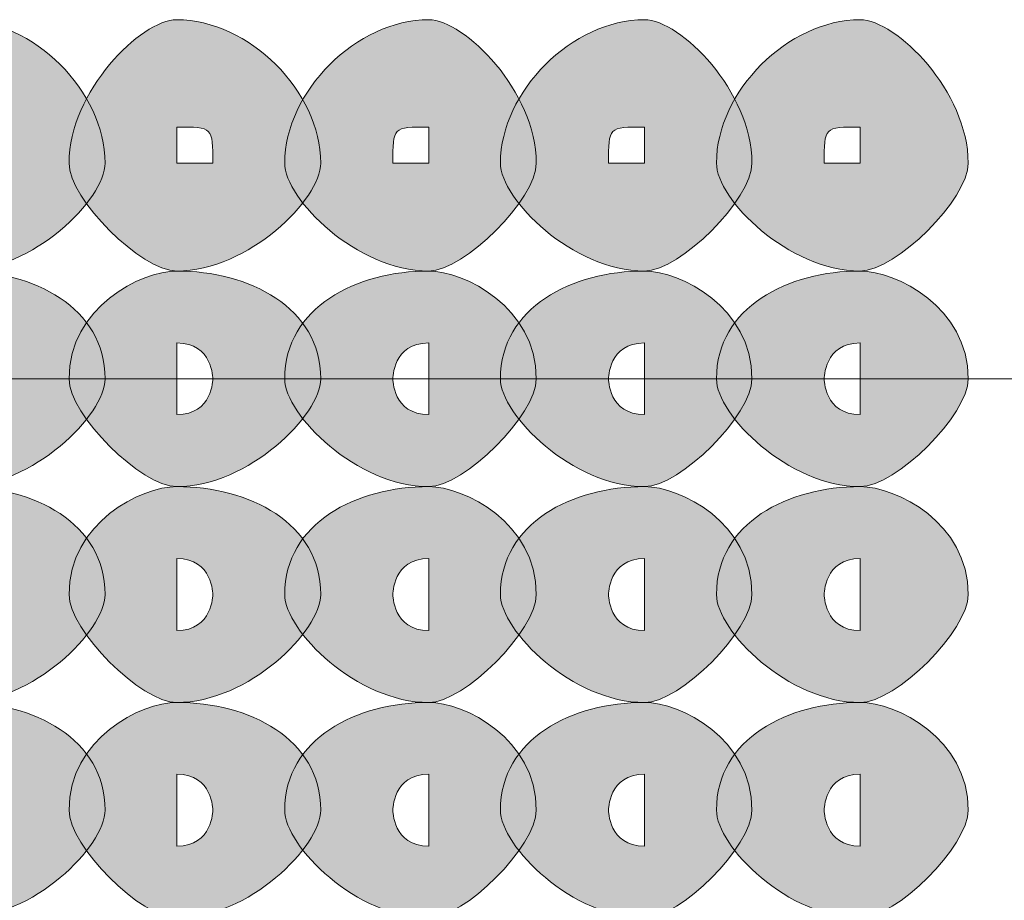
# Model space of a CAD drawing. Units: inches. Extents: x 0 to 210, y 0 to 297.
# Drawn here: x 118 to 119, y 97 to 98 of the extents above; entities that cross this region are included whole.
import ezdxf

# ---------------------------------------------------------------- set-up
doc = ezdxf.new("R2010")
doc.units = ezdxf.units.IN
doc.header["$MEASUREMENT"] = 0
doc.layers.add('Capa 1', color=7, linetype='Continuous')

# ---------------------------------------------------------------- blocks, each defined once
blk = doc.blocks.new('block 8')
at = {"layer": 'Capa 1'}
h = blk.add_hatch(color=250, dxfattribs=at)
h.dxf.hatch_style = 2
edge = h.paths.add_edge_path()
edge.add_spline(control_points=[(117.4327, 98.3265), (117.4327, 98.3265), (117.4327, 98.3265), (117.4327, 98.3265), (117.4327, 98.3265), (117.4751, 98.3265), (117.4751, 98.3265), (117.4751, 98.3689), (117.4751, 98.3689), (117.4327, 98.3689), (117.4327, 98.3689), (117.4327, 98.3265), (117.4327, 98.3265)], knot_values=[0, 0, 0, 0, 1, 1, 1, 2, 2, 2, 3, 3, 3, 4, 4, 4, 4], degree=3, periodic=1)
edge = h.paths.add_edge_path()
edge.add_spline(control_points=[(117.6022, 98.3265), (117.6022, 98.2842), (117.5175, 98.1994), (117.4327, 98.1994), (117.3903, 98.1994), (117.3056, 98.2842), (117.3056, 98.3265), (117.3056, 98.4109), (117.3903, 98.4953), (117.4327, 98.4953), (117.5175, 98.4953), (117.6022, 98.4109), (117.6022, 98.3265)], knot_values=[0, 0, 0, 0, 0.352778, 0.352778, 0.352778, 0.705556, 0.705556, 0.705556, 1.058334, 1.058334, 1.058334, 1.411112, 1.411112, 1.411112, 1.411112], degree=3, periodic=0)
edge.add_line((117.6022, 98.3265), (117.6022, 98.3265))
h = blk.add_hatch(color=250, dxfattribs=at)
h.dxf.hatch_style = 2
edge = h.paths.add_edge_path()
edge.add_spline(control_points=[(117.6866, 98.3265), (117.6866, 98.3265), (117.6866, 98.3265), (117.6866, 98.3265), (117.6866, 98.3265), (117.729, 98.3265), (117.729, 98.3265), (117.729, 98.3689), (117.729, 98.3689), (117.6866, 98.3689), (117.6866, 98.3689), (117.6866, 98.3265), (117.6866, 98.3265)], knot_values=[0, 0, 0, 0, 1, 1, 1, 2, 2, 2, 3, 3, 3, 4, 4, 4, 4], degree=3, periodic=1)
edge = h.paths.add_edge_path()
edge.add_spline(control_points=[(117.8561, 98.3265), (117.8561, 98.2842), (117.7714, 98.1994), (117.6866, 98.1994), (117.6446, 98.1994), (117.5598, 98.2842), (117.5598, 98.3265), (117.5598, 98.4109), (117.6446, 98.4953), (117.6866, 98.4953), (117.7714, 98.4953), (117.8561, 98.4109), (117.8561, 98.3265)], knot_values=[0, 0, 0, 0, 0.352778, 0.352778, 0.352778, 0.705556, 0.705556, 0.705556, 1.058334, 1.058334, 1.058334, 1.411112, 1.411112, 1.411112, 1.411112], degree=3, periodic=0)
edge.add_line((117.8561, 98.3265), (117.8561, 98.3265))
h = blk.add_hatch(color=250, dxfattribs=at)
h.dxf.hatch_style = 2
edge = h.paths.add_edge_path()
edge.add_spline(control_points=[(118.1097, 98.3265), (118.1097, 98.2842), (118.0253, 98.1994), (117.9832, 98.1994), (117.8985, 98.1994), (117.8137, 98.2842), (117.8137, 98.3265), (117.8137, 98.4109), (117.8985, 98.4953), (117.9832, 98.4953), (118.0253, 98.4953), (118.1097, 98.4109), (118.1097, 98.3265)], knot_values=[0, 0, 0, 0, 0.352778, 0.352778, 0.352778, 0.705556, 0.705556, 0.705556, 1.058334, 1.058334, 1.058334, 1.411112, 1.411112, 1.411112, 1.411112], degree=3, periodic=0)
edge.add_line((118.1097, 98.3265), (118.1097, 98.3265))
edge = h.paths.add_edge_path()
edge.add_spline(control_points=[(117.9409, 98.3265), (117.9409, 98.3265), (117.9832, 98.3265), (117.9832, 98.3265), (117.9832, 98.3265), (117.9832, 98.3689), (117.9832, 98.3689), (117.9409, 98.3689), (117.9409, 98.3689), (117.9409, 98.3265)], knot_values=[0, 0, 0, 0, 0.352778, 0.352778, 0.352778, 0.705556, 0.705556, 0.705556, 1.058334, 1.058334, 1.058334, 1.058334], degree=3, periodic=0)
edge.add_line((117.9409, 98.3265), (117.9409, 98.3265))
h = blk.add_hatch(color=250, dxfattribs=at)
h.dxf.hatch_style = 2
edge = h.paths.add_edge_path()
edge.add_spline(control_points=[(118.3636, 98.3265), (118.3636, 98.2842), (118.2795, 98.1994), (118.2371, 98.1994), (118.1524, 98.1994), (118.0676, 98.2842), (118.0676, 98.3265), (118.0676, 98.4109), (118.1524, 98.4953), (118.2371, 98.4953), (118.2795, 98.4953), (118.3636, 98.4109), (118.3636, 98.3265)], knot_values=[0, 0, 0, 0, 0.352778, 0.352778, 0.352778, 0.705556, 0.705556, 0.705556, 1.058334, 1.058334, 1.058334, 1.411112, 1.411112, 1.411112, 1.411112], degree=3, periodic=0)
edge.add_line((118.3636, 98.3265), (118.3636, 98.3265))
edge = h.paths.add_edge_path()
edge.add_spline(control_points=[(118.1948, 98.3265), (118.1948, 98.3265), (118.2371, 98.3265), (118.2371, 98.3265), (118.2371, 98.3265), (118.2371, 98.3689), (118.2371, 98.3689), (118.1948, 98.3689), (118.1948, 98.3689), (118.1948, 98.3265)], knot_values=[0, 0, 0, 0, 0.352778, 0.352778, 0.352778, 0.705556, 0.705556, 0.705556, 1.058334, 1.058334, 1.058334, 1.058334], degree=3, periodic=0)
edge.add_line((118.1948, 98.3265), (118.1948, 98.3265))
h = blk.add_hatch(color=250, dxfattribs=at)
h.dxf.hatch_style = 2
edge = h.paths.add_edge_path()
edge.add_spline(control_points=[(118.6182, 98.3265), (118.6182, 98.2842), (118.5334, 98.1994), (118.491, 98.1994), (118.4063, 98.1994), (118.3219, 98.2842), (118.3219, 98.3265), (118.3219, 98.4109), (118.4063, 98.4953), (118.491, 98.4953), (118.5334, 98.4953), (118.6182, 98.4109), (118.6182, 98.3265)], knot_values=[0, 0, 0, 0, 0.352778, 0.352778, 0.352778, 0.705556, 0.705556, 0.705556, 1.058334, 1.058334, 1.058334, 1.411112, 1.411112, 1.411112, 1.411112], degree=3, periodic=0)
edge.add_line((118.6182, 98.3265), (118.6182, 98.3265))
edge = h.paths.add_edge_path()
edge.add_spline(control_points=[(118.4487, 98.3265), (118.4487, 98.3265), (118.491, 98.3265), (118.491, 98.3265), (118.491, 98.3265), (118.491, 98.3689), (118.491, 98.3689), (118.4487, 98.3689), (118.4487, 98.3689), (118.4487, 98.3265)], knot_values=[0, 0, 0, 0, 0.352778, 0.352778, 0.352778, 0.705556, 0.705556, 0.705556, 1.058334, 1.058334, 1.058334, 1.058334], degree=3, periodic=0)
edge.add_line((118.4487, 98.3265), (118.4487, 98.3265))
h = blk.add_hatch(color=250, dxfattribs=at)
h.dxf.hatch_style = 2
edge = h.paths.add_edge_path()
edge.add_spline(control_points=[(117.4327, 98.0723), (117.4327, 98.0723), (117.4327, 98.0303), (117.4327, 98.0303), (117.4751, 98.0303), (117.4751, 98.0723), (117.4751, 98.0723), (117.4751, 98.0723), (117.4751, 98.1147), (117.4327, 98.1147), (117.4327, 98.1147), (117.4327, 98.0723), (117.4327, 98.0723)], knot_values=[0, 0, 0, 0, 1, 1, 1, 2, 2, 2, 3, 3, 3, 4, 4, 4, 4], degree=3, periodic=1)
edge = h.paths.add_edge_path()
edge.add_spline(control_points=[(117.6022, 98.0723), (117.6022, 98.0303), (117.5175, 97.9455), (117.4327, 97.9455), (117.3903, 97.9455), (117.3056, 98.0303), (117.3056, 98.0723), (117.3056, 98.157), (117.3903, 98.1994), (117.4327, 98.1994), (117.5175, 98.1994), (117.6022, 98.157), (117.6022, 98.0723)], knot_values=[0, 0, 0, 0, 0.352778, 0.352778, 0.352778, 0.705556, 0.705556, 0.705556, 1.058334, 1.058334, 1.058334, 1.411112, 1.411112, 1.411112, 1.411112], degree=3, periodic=0)
edge.add_line((117.6022, 98.0723), (117.6022, 98.0723))
h = blk.add_hatch(color=250, dxfattribs=at)
h.dxf.hatch_style = 2
edge = h.paths.add_edge_path()
edge.add_spline(control_points=[(117.6866, 98.0723), (117.6866, 98.0723), (117.6866, 98.0303), (117.6866, 98.0303), (117.729, 98.0303), (117.729, 98.0723), (117.729, 98.0723), (117.729, 98.0723), (117.729, 98.1147), (117.6866, 98.1147), (117.6866, 98.1147), (117.6866, 98.0723), (117.6866, 98.0723)], knot_values=[0, 0, 0, 0, 1, 1, 1, 2, 2, 2, 3, 3, 3, 4, 4, 4, 4], degree=3, periodic=1)
edge = h.paths.add_edge_path()
edge.add_spline(control_points=[(117.8561, 98.0723), (117.8561, 98.0303), (117.7714, 97.9455), (117.6866, 97.9455), (117.6446, 97.9455), (117.5598, 98.0303), (117.5598, 98.0723), (117.5598, 98.157), (117.6446, 98.1994), (117.6866, 98.1994), (117.7714, 98.1994), (117.8561, 98.157), (117.8561, 98.0723)], knot_values=[0, 0, 0, 0, 0.352778, 0.352778, 0.352778, 0.705556, 0.705556, 0.705556, 1.058334, 1.058334, 1.058334, 1.411112, 1.411112, 1.411112, 1.411112], degree=3, periodic=0)
edge.add_line((117.8561, 98.0723), (117.8561, 98.0723))
h = blk.add_hatch(color=250, dxfattribs=at)
h.dxf.hatch_style = 2
edge = h.paths.add_edge_path()
edge.add_spline(control_points=[(118.1097, 98.0723), (118.1097, 98.0303), (118.0253, 97.9455), (117.9832, 97.9455), (117.8985, 97.9455), (117.8137, 98.0303), (117.8137, 98.0723), (117.8137, 98.157), (117.8985, 98.1994), (117.9832, 98.1994), (118.0253, 98.1994), (118.1097, 98.157), (118.1097, 98.0723)], knot_values=[0, 0, 0, 0, 0.352778, 0.352778, 0.352778, 0.705556, 0.705556, 0.705556, 1.058334, 1.058334, 1.058334, 1.411112, 1.411112, 1.411112, 1.411112], degree=3, periodic=0)
edge.add_line((118.1097, 98.0723), (118.1097, 98.0723))
edge = h.paths.add_edge_path()
edge.add_spline(control_points=[(117.9409, 98.0723), (117.9409, 98.0723), (117.9409, 98.0303), (117.9832, 98.0303), (117.9832, 98.0303), (117.9832, 98.0723), (117.9832, 98.0723), (117.9832, 98.0723), (117.9832, 98.1147), (117.9832, 98.1147), (117.9409, 98.1147), (117.9409, 98.0723), (117.9409, 98.0723)], knot_values=[0, 0, 0, 0, 0.352778, 0.352778, 0.352778, 0.705556, 0.705556, 0.705556, 1.058334, 1.058334, 1.058334, 1.411112, 1.411112, 1.411112, 1.411112], degree=3, periodic=0)
edge.add_line((117.9409, 98.0723), (117.9409, 98.0723))
h = blk.add_hatch(color=250, dxfattribs=at)
h.dxf.hatch_style = 2
edge = h.paths.add_edge_path()
edge.add_spline(control_points=[(118.3636, 98.0723), (118.3636, 98.0303), (118.2795, 97.9455), (118.2371, 97.9455), (118.1524, 97.9455), (118.0676, 98.0303), (118.0676, 98.0723), (118.0676, 98.157), (118.1524, 98.1994), (118.2371, 98.1994), (118.2795, 98.1994), (118.3636, 98.157), (118.3636, 98.0723)], knot_values=[0, 0, 0, 0, 0.352778, 0.352778, 0.352778, 0.705556, 0.705556, 0.705556, 1.058334, 1.058334, 1.058334, 1.411112, 1.411112, 1.411112, 1.411112], degree=3, periodic=0)
edge.add_line((118.3636, 98.0723), (118.3636, 98.0723))
edge = h.paths.add_edge_path()
edge.add_spline(control_points=[(118.1948, 98.0723), (118.1948, 98.0723), (118.1948, 98.0303), (118.2371, 98.0303), (118.2371, 98.0303), (118.2371, 98.0723), (118.2371, 98.0723), (118.2371, 98.0723), (118.2371, 98.1147), (118.2371, 98.1147), (118.1948, 98.1147), (118.1948, 98.0723), (118.1948, 98.0723)], knot_values=[0, 0, 0, 0, 0.352778, 0.352778, 0.352778, 0.705556, 0.705556, 0.705556, 1.058334, 1.058334, 1.058334, 1.411112, 1.411112, 1.411112, 1.411112], degree=3, periodic=0)
edge.add_line((118.1948, 98.0723), (118.1948, 98.0723))
h = blk.add_hatch(color=250, dxfattribs=at)
h.dxf.hatch_style = 2
edge = h.paths.add_edge_path()
edge.add_spline(control_points=[(118.6182, 98.0723), (118.6182, 98.0303), (118.5334, 97.9455), (118.491, 97.9455), (118.4063, 97.9455), (118.3219, 98.0303), (118.3219, 98.0723), (118.3219, 98.157), (118.4063, 98.1994), (118.491, 98.1994), (118.5334, 98.1994), (118.6182, 98.157), (118.6182, 98.0723)], knot_values=[0, 0, 0, 0, 0.352778, 0.352778, 0.352778, 0.705556, 0.705556, 0.705556, 1.058334, 1.058334, 1.058334, 1.411112, 1.411112, 1.411112, 1.411112], degree=3, periodic=0)
edge.add_line((118.6182, 98.0723), (118.6182, 98.0723))
edge = h.paths.add_edge_path()
edge.add_spline(control_points=[(118.4487, 98.0723), (118.4487, 98.0723), (118.4487, 98.0303), (118.491, 98.0303), (118.491, 98.0303), (118.491, 98.0723), (118.491, 98.0723), (118.491, 98.0723), (118.491, 98.1147), (118.491, 98.1147), (118.4487, 98.1147), (118.4487, 98.0723), (118.4487, 98.0723)], knot_values=[0, 0, 0, 0, 0.352778, 0.352778, 0.352778, 0.705556, 0.705556, 0.705556, 1.058334, 1.058334, 1.058334, 1.411112, 1.411112, 1.411112, 1.411112], degree=3, periodic=0)
edge.add_line((118.4487, 98.0723), (118.4487, 98.0723))
h = blk.add_hatch(color=250, dxfattribs=at)
h.dxf.hatch_style = 2
edge = h.paths.add_edge_path()
edge.add_spline(control_points=[(117.4327, 97.8184), (117.4327, 97.8184), (117.4327, 97.776), (117.4327, 97.776), (117.4751, 97.776), (117.4751, 97.8184), (117.4751, 97.8184), (117.4751, 97.8184), (117.4751, 97.8608), (117.4327, 97.8608), (117.4327, 97.8608), (117.4327, 97.8184), (117.4327, 97.8184)], knot_values=[0, 0, 0, 0, 1, 1, 1, 2, 2, 2, 3, 3, 3, 4, 4, 4, 4], degree=3, periodic=1)
edge = h.paths.add_edge_path()
edge.add_spline(control_points=[(117.6022, 97.8184), (117.6022, 97.776), (117.5175, 97.6913), (117.4327, 97.6913), (117.3903, 97.6913), (117.3056, 97.776), (117.3056, 97.8184), (117.3056, 97.9031), (117.3903, 97.9455), (117.4327, 97.9455), (117.5175, 97.9455), (117.6022, 97.9031), (117.6022, 97.8184)], knot_values=[0, 0, 0, 0, 0.352778, 0.352778, 0.352778, 0.705556, 0.705556, 0.705556, 1.058334, 1.058334, 1.058334, 1.411112, 1.411112, 1.411112, 1.411112], degree=3, periodic=0)
edge.add_line((117.6022, 97.8184), (117.6022, 97.8184))
h = blk.add_hatch(color=250, dxfattribs=at)
h.dxf.hatch_style = 2
edge = h.paths.add_edge_path()
edge.add_spline(control_points=[(117.6866, 97.8184), (117.6866, 97.8184), (117.6866, 97.776), (117.6866, 97.776), (117.729, 97.776), (117.729, 97.8184), (117.729, 97.8184), (117.729, 97.8184), (117.729, 97.8608), (117.6866, 97.8608), (117.6866, 97.8608), (117.6866, 97.8184), (117.6866, 97.8184)], knot_values=[0, 0, 0, 0, 1, 1, 1, 2, 2, 2, 3, 3, 3, 4, 4, 4, 4], degree=3, periodic=1)
edge = h.paths.add_edge_path()
edge.add_spline(control_points=[(117.8561, 97.8184), (117.8561, 97.776), (117.7714, 97.6913), (117.6866, 97.6913), (117.6446, 97.6913), (117.5598, 97.776), (117.5598, 97.8184), (117.5598, 97.9031), (117.6446, 97.9455), (117.6866, 97.9455), (117.7714, 97.9455), (117.8561, 97.9031), (117.8561, 97.8184)], knot_values=[0, 0, 0, 0, 0.352778, 0.352778, 0.352778, 0.705556, 0.705556, 0.705556, 1.058334, 1.058334, 1.058334, 1.411112, 1.411112, 1.411112, 1.411112], degree=3, periodic=0)
edge.add_line((117.8561, 97.8184), (117.8561, 97.8184))
h = blk.add_hatch(color=250, dxfattribs=at)
h.dxf.hatch_style = 2
edge = h.paths.add_edge_path()
edge.add_spline(control_points=[(118.1097, 97.8184), (118.1097, 97.776), (118.0253, 97.6913), (117.9832, 97.6913), (117.8985, 97.6913), (117.8137, 97.776), (117.8137, 97.8184), (117.8137, 97.9031), (117.8985, 97.9455), (117.9832, 97.9455), (118.0253, 97.9455), (118.1097, 97.9031), (118.1097, 97.8184)], knot_values=[0, 0, 0, 0, 0.352778, 0.352778, 0.352778, 0.705556, 0.705556, 0.705556, 1.058334, 1.058334, 1.058334, 1.411112, 1.411112, 1.411112, 1.411112], degree=3, periodic=0)
edge.add_line((118.1097, 97.8184), (118.1097, 97.8184))
edge = h.paths.add_edge_path()
edge.add_spline(control_points=[(117.9409, 97.8184), (117.9409, 97.8184), (117.9409, 97.776), (117.9832, 97.776), (117.9832, 97.776), (117.9832, 97.8184), (117.9832, 97.8184), (117.9832, 97.8184), (117.9832, 97.8608), (117.9832, 97.8608), (117.9409, 97.8608), (117.9409, 97.8184), (117.9409, 97.8184)], knot_values=[0, 0, 0, 0, 0.352778, 0.352778, 0.352778, 0.705556, 0.705556, 0.705556, 1.058334, 1.058334, 1.058334, 1.411112, 1.411112, 1.411112, 1.411112], degree=3, periodic=0)
edge.add_line((117.9409, 97.8184), (117.9409, 97.8184))
h = blk.add_hatch(color=250, dxfattribs=at)
h.dxf.hatch_style = 2
edge = h.paths.add_edge_path()
edge.add_spline(control_points=[(118.3636, 97.8184), (118.3636, 97.776), (118.2795, 97.6913), (118.2371, 97.6913), (118.1524, 97.6913), (118.0676, 97.776), (118.0676, 97.8184), (118.0676, 97.9031), (118.1524, 97.9455), (118.2371, 97.9455), (118.2795, 97.9455), (118.3636, 97.9031), (118.3636, 97.8184)], knot_values=[0, 0, 0, 0, 0.352778, 0.352778, 0.352778, 0.705556, 0.705556, 0.705556, 1.058334, 1.058334, 1.058334, 1.411112, 1.411112, 1.411112, 1.411112], degree=3, periodic=0)
edge.add_line((118.3636, 97.8184), (118.3636, 97.8184))
edge = h.paths.add_edge_path()
edge.add_spline(control_points=[(118.1948, 97.8184), (118.1948, 97.8184), (118.1948, 97.776), (118.2371, 97.776), (118.2371, 97.776), (118.2371, 97.8184), (118.2371, 97.8184), (118.2371, 97.8184), (118.2371, 97.8608), (118.2371, 97.8608), (118.1948, 97.8608), (118.1948, 97.8184), (118.1948, 97.8184)], knot_values=[0, 0, 0, 0, 0.352778, 0.352778, 0.352778, 0.705556, 0.705556, 0.705556, 1.058334, 1.058334, 1.058334, 1.411112, 1.411112, 1.411112, 1.411112], degree=3, periodic=0)
edge.add_line((118.1948, 97.8184), (118.1948, 97.8184))
h = blk.add_hatch(color=250, dxfattribs=at)
h.dxf.hatch_style = 2
edge = h.paths.add_edge_path()
edge.add_spline(control_points=[(118.6182, 97.8184), (118.6182, 97.776), (118.5334, 97.6913), (118.491, 97.6913), (118.4063, 97.6913), (118.3219, 97.776), (118.3219, 97.8184), (118.3219, 97.9031), (118.4063, 97.9455), (118.491, 97.9455), (118.5334, 97.9455), (118.6182, 97.9031), (118.6182, 97.8184)], knot_values=[0, 0, 0, 0, 0.352778, 0.352778, 0.352778, 0.705556, 0.705556, 0.705556, 1.058334, 1.058334, 1.058334, 1.411112, 1.411112, 1.411112, 1.411112], degree=3, periodic=0)
edge.add_line((118.6182, 97.8184), (118.6182, 97.8184))
edge = h.paths.add_edge_path()
edge.add_spline(control_points=[(118.4487, 97.8184), (118.4487, 97.8184), (118.4487, 97.776), (118.491, 97.776), (118.491, 97.776), (118.491, 97.8184), (118.491, 97.8184), (118.491, 97.8184), (118.491, 97.8608), (118.491, 97.8608), (118.4487, 97.8608), (118.4487, 97.8184), (118.4487, 97.8184)], knot_values=[0, 0, 0, 0, 0.352778, 0.352778, 0.352778, 0.705556, 0.705556, 0.705556, 1.058334, 1.058334, 1.058334, 1.411112, 1.411112, 1.411112, 1.411112], degree=3, periodic=0)
edge.add_line((118.4487, 97.8184), (118.4487, 97.8184))
h = blk.add_hatch(color=250, dxfattribs=at)
h.dxf.hatch_style = 2
edge = h.paths.add_edge_path()
edge.add_spline(control_points=[(117.4327, 97.5645), (117.4327, 97.5645), (117.4327, 97.5221), (117.4327, 97.5221), (117.4751, 97.5221), (117.4751, 97.5645), (117.4751, 97.5645), (117.4751, 97.5645), (117.4751, 97.6069), (117.4327, 97.6069), (117.4327, 97.6069), (117.4327, 97.5645), (117.4327, 97.5645)], knot_values=[0, 0, 0, 0, 1, 1, 1, 2, 2, 2, 3, 3, 3, 4, 4, 4, 4], degree=3, periodic=1)
edge = h.paths.add_edge_path()
edge.add_spline(control_points=[(117.6022, 97.5645), (117.6022, 97.5221), (117.5175, 97.4374), (117.4327, 97.4374), (117.3903, 97.4374), (117.3056, 97.5221), (117.3056, 97.5645), (117.3056, 97.6492), (117.3903, 97.6913), (117.4327, 97.6913), (117.5175, 97.6913), (117.6022, 97.6492), (117.6022, 97.5645)], knot_values=[0, 0, 0, 0, 0.352778, 0.352778, 0.352778, 0.705556, 0.705556, 0.705556, 1.058334, 1.058334, 1.058334, 1.411112, 1.411112, 1.411112, 1.411112], degree=3, periodic=0)
edge.add_line((117.6022, 97.5645), (117.6022, 97.5645))
h = blk.add_hatch(color=250, dxfattribs=at)
h.dxf.hatch_style = 2
edge = h.paths.add_edge_path()
edge.add_spline(control_points=[(117.6866, 97.5645), (117.6866, 97.5645), (117.6866, 97.5221), (117.6866, 97.5221), (117.729, 97.5221), (117.729, 97.5645), (117.729, 97.5645), (117.729, 97.5645), (117.729, 97.6069), (117.6866, 97.6069), (117.6866, 97.6069), (117.6866, 97.5645), (117.6866, 97.5645)], knot_values=[0, 0, 0, 0, 1, 1, 1, 2, 2, 2, 3, 3, 3, 4, 4, 4, 4], degree=3, periodic=1)
edge = h.paths.add_edge_path()
edge.add_spline(control_points=[(117.8561, 97.5645), (117.8561, 97.5221), (117.7714, 97.4374), (117.6866, 97.4374), (117.6446, 97.4374), (117.5598, 97.5221), (117.5598, 97.5645), (117.5598, 97.6492), (117.6446, 97.6913), (117.6866, 97.6913), (117.7714, 97.6913), (117.8561, 97.6492), (117.8561, 97.5645)], knot_values=[0, 0, 0, 0, 0.352778, 0.352778, 0.352778, 0.705556, 0.705556, 0.705556, 1.058334, 1.058334, 1.058334, 1.411112, 1.411112, 1.411112, 1.411112], degree=3, periodic=0)
edge.add_line((117.8561, 97.5645), (117.8561, 97.5645))
h = blk.add_hatch(color=250, dxfattribs=at)
h.dxf.hatch_style = 2
edge = h.paths.add_edge_path()
edge.add_spline(control_points=[(118.1097, 97.5645), (118.1097, 97.5221), (118.0253, 97.4374), (117.9832, 97.4374), (117.8985, 97.4374), (117.8137, 97.5221), (117.8137, 97.5645), (117.8137, 97.6492), (117.8985, 97.6913), (117.9832, 97.6913), (118.0253, 97.6913), (118.1097, 97.6492), (118.1097, 97.5645)], knot_values=[0, 0, 0, 0, 0.352778, 0.352778, 0.352778, 0.705556, 0.705556, 0.705556, 1.058334, 1.058334, 1.058334, 1.411112, 1.411112, 1.411112, 1.411112], degree=3, periodic=0)
edge.add_line((118.1097, 97.5645), (118.1097, 97.5645))
edge = h.paths.add_edge_path()
edge.add_spline(control_points=[(117.9409, 97.5645), (117.9409, 97.5645), (117.9409, 97.5221), (117.9832, 97.5221), (117.9832, 97.5221), (117.9832, 97.5645), (117.9832, 97.5645), (117.9832, 97.5645), (117.9832, 97.6069), (117.9832, 97.6069), (117.9409, 97.6069), (117.9409, 97.5645), (117.9409, 97.5645)], knot_values=[0, 0, 0, 0, 0.352778, 0.352778, 0.352778, 0.705556, 0.705556, 0.705556, 1.058334, 1.058334, 1.058334, 1.411112, 1.411112, 1.411112, 1.411112], degree=3, periodic=0)
edge.add_line((117.9409, 97.5645), (117.9409, 97.5645))
h = blk.add_hatch(color=250, dxfattribs=at)
h.dxf.hatch_style = 2
edge = h.paths.add_edge_path()
edge.add_spline(control_points=[(118.3636, 97.5645), (118.3636, 97.5221), (118.2795, 97.4374), (118.2371, 97.4374), (118.1524, 97.4374), (118.0676, 97.5221), (118.0676, 97.5645), (118.0676, 97.6492), (118.1524, 97.6913), (118.2371, 97.6913), (118.2795, 97.6913), (118.3636, 97.6492), (118.3636, 97.5645)], knot_values=[0, 0, 0, 0, 0.352778, 0.352778, 0.352778, 0.705556, 0.705556, 0.705556, 1.058334, 1.058334, 1.058334, 1.411112, 1.411112, 1.411112, 1.411112], degree=3, periodic=0)
edge.add_line((118.3636, 97.5645), (118.3636, 97.5645))
edge = h.paths.add_edge_path()
edge.add_spline(control_points=[(118.1948, 97.5645), (118.1948, 97.5645), (118.1948, 97.5221), (118.2371, 97.5221), (118.2371, 97.5221), (118.2371, 97.5645), (118.2371, 97.5645), (118.2371, 97.5645), (118.2371, 97.6069), (118.2371, 97.6069), (118.1948, 97.6069), (118.1948, 97.5645), (118.1948, 97.5645)], knot_values=[0, 0, 0, 0, 0.352778, 0.352778, 0.352778, 0.705556, 0.705556, 0.705556, 1.058334, 1.058334, 1.058334, 1.411112, 1.411112, 1.411112, 1.411112], degree=3, periodic=0)
edge.add_line((118.1948, 97.5645), (118.1948, 97.5645))
h = blk.add_hatch(color=250, dxfattribs=at)
h.dxf.hatch_style = 2
edge = h.paths.add_edge_path()
edge.add_spline(control_points=[(118.6182, 97.5645), (118.6182, 97.5221), (118.5334, 97.4374), (118.491, 97.4374), (118.4063, 97.4374), (118.3219, 97.5221), (118.3219, 97.5645), (118.3219, 97.6492), (118.4063, 97.6913), (118.491, 97.6913), (118.5334, 97.6913), (118.6182, 97.6492), (118.6182, 97.5645)], knot_values=[0, 0, 0, 0, 0.352778, 0.352778, 0.352778, 0.705556, 0.705556, 0.705556, 1.058334, 1.058334, 1.058334, 1.411112, 1.411112, 1.411112, 1.411112], degree=3, periodic=0)
edge.add_line((118.6182, 97.5645), (118.6182, 97.5645))
edge = h.paths.add_edge_path()
edge.add_spline(control_points=[(118.4487, 97.5645), (118.4487, 97.5645), (118.4487, 97.5221), (118.491, 97.5221), (118.491, 97.5221), (118.491, 97.5645), (118.491, 97.5645), (118.491, 97.5645), (118.491, 97.6069), (118.491, 97.6069), (118.4487, 97.6069), (118.4487, 97.5645), (118.4487, 97.5645)], knot_values=[0, 0, 0, 0, 0.352778, 0.352778, 0.352778, 0.705556, 0.705556, 0.705556, 1.058334, 1.058334, 1.058334, 1.411112, 1.411112, 1.411112, 1.411112], degree=3, periodic=0)
edge.add_line((118.4487, 97.5645), (118.4487, 97.5645))
at = {"layer": 'Capa 1', "color": 250, "lineweight": 18}
for points in [[(121.3274, 98.0723), (109.1352, 98.0723)], [(109.1355, 98.0723), (121.3274, 98.0723)]]:
    blk.add_lwpolyline(points, dxfattribs=at)
at = {"layer": 'Capa 1', "lineweight": 0}
for points, knots in [([(117.6022, 98.3265), (117.6022, 98.2842), (117.5175, 98.1994), (117.4327, 98.1994), (117.3903, 98.1994), (117.3056, 98.2842), (117.3056, 98.3265), (117.3056, 98.4109), (117.3903, 98.4953), (117.4327, 98.4953), (117.5175, 98.4953), (117.6022, 98.4109), (117.6022, 98.3265)], [0, 0, 0, 0, 1, 1, 1, 2, 2, 2, 3, 3, 3, 4, 4, 4, 4]), ([(117.8561, 98.3265), (117.8561, 98.2842), (117.7714, 98.1994), (117.6866, 98.1994), (117.6446, 98.1994), (117.5598, 98.2842), (117.5598, 98.3265), (117.5598, 98.4109), (117.6446, 98.4953), (117.6866, 98.4953), (117.7714, 98.4953), (117.8561, 98.4109), (117.8561, 98.3265)], [0, 0, 0, 0, 1, 1, 1, 2, 2, 2, 3, 3, 3, 4, 4, 4, 4]), ([(118.1097, 98.3265), (118.1097, 98.2842), (118.0253, 98.1994), (117.9832, 98.1994), (117.8985, 98.1994), (117.8137, 98.2842), (117.8137, 98.3265), (117.8137, 98.4109), (117.8985, 98.4953), (117.9832, 98.4953), (118.0253, 98.4953), (118.1097, 98.4109), (118.1097, 98.3265)], [0, 0, 0, 0, 1, 1, 1, 2, 2, 2, 3, 3, 3, 4, 4, 4, 4]), ([(118.3636, 98.3265), (118.3636, 98.2842), (118.2795, 98.1994), (118.2371, 98.1994), (118.1524, 98.1994), (118.0676, 98.2842), (118.0676, 98.3265), (118.0676, 98.4109), (118.1524, 98.4953), (118.2371, 98.4953), (118.2795, 98.4953), (118.3636, 98.4109), (118.3636, 98.3265)], [0, 0, 0, 0, 1, 1, 1, 2, 2, 2, 3, 3, 3, 4, 4, 4, 4]), ([(118.6182, 98.3265), (118.6182, 98.2842), (118.5334, 98.1994), (118.491, 98.1994), (118.4063, 98.1994), (118.3219, 98.2842), (118.3219, 98.3265), (118.3219, 98.4109), (118.4063, 98.4953), (118.491, 98.4953), (118.5334, 98.4953), (118.6182, 98.4109), (118.6182, 98.3265)], [0, 0, 0, 0, 1, 1, 1, 2, 2, 2, 3, 3, 3, 4, 4, 4, 4]), ([(117.6866, 98.3265), (117.6866, 98.3265), (117.6866, 98.3265), (117.6866, 98.3265), (117.6866, 98.3265), (117.729, 98.3265), (117.729, 98.3265), (117.729, 98.3689), (117.729, 98.3689), (117.6866, 98.3689), (117.6866, 98.3689), (117.6866, 98.3265), (117.6866, 98.3265)], [0, 0, 0, 0, 1, 1, 1, 2, 2, 2, 3, 3, 3, 4, 4, 4, 4]), ([(117.9409, 98.3265), (117.9409, 98.3265), (117.9832, 98.3265), (117.9832, 98.3265), (117.9832, 98.3265), (117.9832, 98.3689), (117.9832, 98.3689), (117.9409, 98.3689), (117.9409, 98.3689), (117.9409, 98.3265)], [0, 0, 0, 0, 1, 1, 1, 2, 2, 2, 3, 3, 3, 3]), ([(118.1948, 98.3265), (118.1948, 98.3265), (118.2371, 98.3265), (118.2371, 98.3265), (118.2371, 98.3265), (118.2371, 98.3689), (118.2371, 98.3689), (118.1948, 98.3689), (118.1948, 98.3689), (118.1948, 98.3265)], [0, 0, 0, 0, 1, 1, 1, 2, 2, 2, 3, 3, 3, 3]), ([(118.4487, 98.3265), (118.4487, 98.3265), (118.491, 98.3265), (118.491, 98.3265), (118.491, 98.3265), (118.491, 98.3689), (118.491, 98.3689), (118.4487, 98.3689), (118.4487, 98.3689), (118.4487, 98.3265)], [0, 0, 0, 0, 1, 1, 1, 2, 2, 2, 3, 3, 3, 3]), ([(117.6022, 98.0723), (117.6022, 98.0303), (117.5175, 97.9455), (117.4327, 97.9455), (117.3903, 97.9455), (117.3056, 98.0303), (117.3056, 98.0723), (117.3056, 98.157), (117.3903, 98.1994), (117.4327, 98.1994), (117.5175, 98.1994), (117.6022, 98.157), (117.6022, 98.0723)], [0, 0, 0, 0, 1, 1, 1, 2, 2, 2, 3, 3, 3, 4, 4, 4, 4]), ([(117.8561, 98.0723), (117.8561, 98.0303), (117.7714, 97.9455), (117.6866, 97.9455), (117.6446, 97.9455), (117.5598, 98.0303), (117.5598, 98.0723), (117.5598, 98.157), (117.6446, 98.1994), (117.6866, 98.1994), (117.7714, 98.1994), (117.8561, 98.157), (117.8561, 98.0723)], [0, 0, 0, 0, 1, 1, 1, 2, 2, 2, 3, 3, 3, 4, 4, 4, 4]), ([(118.1097, 98.0723), (118.1097, 98.0303), (118.0253, 97.9455), (117.9832, 97.9455), (117.8985, 97.9455), (117.8137, 98.0303), (117.8137, 98.0723), (117.8137, 98.157), (117.8985, 98.1994), (117.9832, 98.1994), (118.0253, 98.1994), (118.1097, 98.157), (118.1097, 98.0723)], [0, 0, 0, 0, 1, 1, 1, 2, 2, 2, 3, 3, 3, 4, 4, 4, 4]), ([(118.3636, 98.0723), (118.3636, 98.0303), (118.2795, 97.9455), (118.2371, 97.9455), (118.1524, 97.9455), (118.0676, 98.0303), (118.0676, 98.0723), (118.0676, 98.157), (118.1524, 98.1994), (118.2371, 98.1994), (118.2795, 98.1994), (118.3636, 98.157), (118.3636, 98.0723)], [0, 0, 0, 0, 1, 1, 1, 2, 2, 2, 3, 3, 3, 4, 4, 4, 4]), ([(118.6182, 98.0723), (118.6182, 98.0303), (118.5334, 97.9455), (118.491, 97.9455), (118.4063, 97.9455), (118.3219, 98.0303), (118.3219, 98.0723), (118.3219, 98.157), (118.4063, 98.1994), (118.491, 98.1994), (118.5334, 98.1994), (118.6182, 98.157), (118.6182, 98.0723)], [0, 0, 0, 0, 1, 1, 1, 2, 2, 2, 3, 3, 3, 4, 4, 4, 4]), ([(117.6866, 98.0723), (117.6866, 98.0723), (117.6866, 98.0303), (117.6866, 98.0303), (117.729, 98.0303), (117.729, 98.0723), (117.729, 98.0723), (117.729, 98.0723), (117.729, 98.1147), (117.6866, 98.1147), (117.6866, 98.1147), (117.6866, 98.0723), (117.6866, 98.0723)], [0, 0, 0, 0, 1, 1, 1, 2, 2, 2, 3, 3, 3, 4, 4, 4, 4]), ([(117.9409, 98.0723), (117.9409, 98.0723), (117.9409, 98.0303), (117.9832, 98.0303), (117.9832, 98.0303), (117.9832, 98.0723), (117.9832, 98.0723), (117.9832, 98.0723), (117.9832, 98.1147), (117.9832, 98.1147), (117.9409, 98.1147), (117.9409, 98.0723), (117.9409, 98.0723)], [0, 0, 0, 0, 1, 1, 1, 2, 2, 2, 3, 3, 3, 4, 4, 4, 4]), ([(118.1948, 98.0723), (118.1948, 98.0723), (118.1948, 98.0303), (118.2371, 98.0303), (118.2371, 98.0303), (118.2371, 98.0723), (118.2371, 98.0723), (118.2371, 98.0723), (118.2371, 98.1147), (118.2371, 98.1147), (118.1948, 98.1147), (118.1948, 98.0723), (118.1948, 98.0723)], [0, 0, 0, 0, 1, 1, 1, 2, 2, 2, 3, 3, 3, 4, 4, 4, 4]), ([(118.4487, 98.0723), (118.4487, 98.0723), (118.4487, 98.0303), (118.491, 98.0303), (118.491, 98.0303), (118.491, 98.0723), (118.491, 98.0723), (118.491, 98.0723), (118.491, 98.1147), (118.491, 98.1147), (118.4487, 98.1147), (118.4487, 98.0723), (118.4487, 98.0723)], [0, 0, 0, 0, 1, 1, 1, 2, 2, 2, 3, 3, 3, 4, 4, 4, 4]), ([(117.6022, 97.8184), (117.6022, 97.776), (117.5175, 97.6913), (117.4327, 97.6913), (117.3903, 97.6913), (117.3056, 97.776), (117.3056, 97.8184), (117.3056, 97.9031), (117.3903, 97.9455), (117.4327, 97.9455), (117.5175, 97.9455), (117.6022, 97.9031), (117.6022, 97.8184)], [0, 0, 0, 0, 1, 1, 1, 2, 2, 2, 3, 3, 3, 4, 4, 4, 4]), ([(117.8561, 97.8184), (117.8561, 97.776), (117.7714, 97.6913), (117.6866, 97.6913), (117.6446, 97.6913), (117.5598, 97.776), (117.5598, 97.8184), (117.5598, 97.9031), (117.6446, 97.9455), (117.6866, 97.9455), (117.7714, 97.9455), (117.8561, 97.9031), (117.8561, 97.8184)], [0, 0, 0, 0, 1, 1, 1, 2, 2, 2, 3, 3, 3, 4, 4, 4, 4]), ([(118.1097, 97.8184), (118.1097, 97.776), (118.0253, 97.6913), (117.9832, 97.6913), (117.8985, 97.6913), (117.8137, 97.776), (117.8137, 97.8184), (117.8137, 97.9031), (117.8985, 97.9455), (117.9832, 97.9455), (118.0253, 97.9455), (118.1097, 97.9031), (118.1097, 97.8184)], [0, 0, 0, 0, 1, 1, 1, 2, 2, 2, 3, 3, 3, 4, 4, 4, 4]), ([(118.3636, 97.8184), (118.3636, 97.776), (118.2795, 97.6913), (118.2371, 97.6913), (118.1524, 97.6913), (118.0676, 97.776), (118.0676, 97.8184), (118.0676, 97.9031), (118.1524, 97.9455), (118.2371, 97.9455), (118.2795, 97.9455), (118.3636, 97.9031), (118.3636, 97.8184)], [0, 0, 0, 0, 1, 1, 1, 2, 2, 2, 3, 3, 3, 4, 4, 4, 4]), ([(118.6182, 97.8184), (118.6182, 97.776), (118.5334, 97.6913), (118.491, 97.6913), (118.4063, 97.6913), (118.3219, 97.776), (118.3219, 97.8184), (118.3219, 97.9031), (118.4063, 97.9455), (118.491, 97.9455), (118.5334, 97.9455), (118.6182, 97.9031), (118.6182, 97.8184)], [0, 0, 0, 0, 1, 1, 1, 2, 2, 2, 3, 3, 3, 4, 4, 4, 4]), ([(117.6866, 97.8184), (117.6866, 97.8184), (117.6866, 97.776), (117.6866, 97.776), (117.729, 97.776), (117.729, 97.8184), (117.729, 97.8184), (117.729, 97.8184), (117.729, 97.8608), (117.6866, 97.8608), (117.6866, 97.8608), (117.6866, 97.8184), (117.6866, 97.8184)], [0, 0, 0, 0, 1, 1, 1, 2, 2, 2, 3, 3, 3, 4, 4, 4, 4]), ([(117.9409, 97.8184), (117.9409, 97.8184), (117.9409, 97.776), (117.9832, 97.776), (117.9832, 97.776), (117.9832, 97.8184), (117.9832, 97.8184), (117.9832, 97.8184), (117.9832, 97.8608), (117.9832, 97.8608), (117.9409, 97.8608), (117.9409, 97.8184), (117.9409, 97.8184)], [0, 0, 0, 0, 1, 1, 1, 2, 2, 2, 3, 3, 3, 4, 4, 4, 4]), ([(118.1948, 97.8184), (118.1948, 97.8184), (118.1948, 97.776), (118.2371, 97.776), (118.2371, 97.776), (118.2371, 97.8184), (118.2371, 97.8184), (118.2371, 97.8184), (118.2371, 97.8608), (118.2371, 97.8608), (118.1948, 97.8608), (118.1948, 97.8184), (118.1948, 97.8184)], [0, 0, 0, 0, 1, 1, 1, 2, 2, 2, 3, 3, 3, 4, 4, 4, 4]), ([(118.4487, 97.8184), (118.4487, 97.8184), (118.4487, 97.776), (118.491, 97.776), (118.491, 97.776), (118.491, 97.8184), (118.491, 97.8184), (118.491, 97.8184), (118.491, 97.8608), (118.491, 97.8608), (118.4487, 97.8608), (118.4487, 97.8184), (118.4487, 97.8184)], [0, 0, 0, 0, 1, 1, 1, 2, 2, 2, 3, 3, 3, 4, 4, 4, 4]), ([(117.6022, 97.5645), (117.6022, 97.5221), (117.5175, 97.4374), (117.4327, 97.4374), (117.3903, 97.4374), (117.3056, 97.5221), (117.3056, 97.5645), (117.3056, 97.6492), (117.3903, 97.6913), (117.4327, 97.6913), (117.5175, 97.6913), (117.6022, 97.6492), (117.6022, 97.5645)], [0, 0, 0, 0, 1, 1, 1, 2, 2, 2, 3, 3, 3, 4, 4, 4, 4]), ([(117.8561, 97.5645), (117.8561, 97.5221), (117.7714, 97.4374), (117.6866, 97.4374), (117.6446, 97.4374), (117.5598, 97.5221), (117.5598, 97.5645), (117.5598, 97.6492), (117.6446, 97.6913), (117.6866, 97.6913), (117.7714, 97.6913), (117.8561, 97.6492), (117.8561, 97.5645)], [0, 0, 0, 0, 1, 1, 1, 2, 2, 2, 3, 3, 3, 4, 4, 4, 4]), ([(118.1097, 97.5645), (118.1097, 97.5221), (118.0253, 97.4374), (117.9832, 97.4374), (117.8985, 97.4374), (117.8137, 97.5221), (117.8137, 97.5645), (117.8137, 97.6492), (117.8985, 97.6913), (117.9832, 97.6913), (118.0253, 97.6913), (118.1097, 97.6492), (118.1097, 97.5645)], [0, 0, 0, 0, 1, 1, 1, 2, 2, 2, 3, 3, 3, 4, 4, 4, 4]), ([(118.3636, 97.5645), (118.3636, 97.5221), (118.2795, 97.4374), (118.2371, 97.4374), (118.1524, 97.4374), (118.0676, 97.5221), (118.0676, 97.5645), (118.0676, 97.6492), (118.1524, 97.6913), (118.2371, 97.6913), (118.2795, 97.6913), (118.3636, 97.6492), (118.3636, 97.5645)], [0, 0, 0, 0, 1, 1, 1, 2, 2, 2, 3, 3, 3, 4, 4, 4, 4]), ([(118.6182, 97.5645), (118.6182, 97.5221), (118.5334, 97.4374), (118.491, 97.4374), (118.4063, 97.4374), (118.3219, 97.5221), (118.3219, 97.5645), (118.3219, 97.6492), (118.4063, 97.6913), (118.491, 97.6913), (118.5334, 97.6913), (118.6182, 97.6492), (118.6182, 97.5645)], [0, 0, 0, 0, 1, 1, 1, 2, 2, 2, 3, 3, 3, 4, 4, 4, 4]), ([(117.6866, 97.5645), (117.6866, 97.5645), (117.6866, 97.5221), (117.6866, 97.5221), (117.729, 97.5221), (117.729, 97.5645), (117.729, 97.5645), (117.729, 97.5645), (117.729, 97.6069), (117.6866, 97.6069), (117.6866, 97.6069), (117.6866, 97.5645), (117.6866, 97.5645)], [0, 0, 0, 0, 1, 1, 1, 2, 2, 2, 3, 3, 3, 4, 4, 4, 4]), ([(117.9409, 97.5645), (117.9409, 97.5645), (117.9409, 97.5221), (117.9832, 97.5221), (117.9832, 97.5221), (117.9832, 97.5645), (117.9832, 97.5645), (117.9832, 97.5645), (117.9832, 97.6069), (117.9832, 97.6069), (117.9409, 97.6069), (117.9409, 97.5645), (117.9409, 97.5645)], [0, 0, 0, 0, 1, 1, 1, 2, 2, 2, 3, 3, 3, 4, 4, 4, 4]), ([(118.1948, 97.5645), (118.1948, 97.5645), (118.1948, 97.5221), (118.2371, 97.5221), (118.2371, 97.5221), (118.2371, 97.5645), (118.2371, 97.5645), (118.2371, 97.5645), (118.2371, 97.6069), (118.2371, 97.6069), (118.1948, 97.6069), (118.1948, 97.5645), (118.1948, 97.5645)], [0, 0, 0, 0, 1, 1, 1, 2, 2, 2, 3, 3, 3, 4, 4, 4, 4]), ([(118.4487, 97.5645), (118.4487, 97.5645), (118.4487, 97.5221), (118.491, 97.5221), (118.491, 97.5221), (118.491, 97.5645), (118.491, 97.5645), (118.491, 97.5645), (118.491, 97.6069), (118.491, 97.6069), (118.4487, 97.6069), (118.4487, 97.5645), (118.4487, 97.5645)], [0, 0, 0, 0, 1, 1, 1, 2, 2, 2, 3, 3, 3, 4, 4, 4, 4])]:
    blk.add_open_spline(points, degree=3, knots=knots, dxfattribs=at)

msp = doc.modelspace()

# ---------------------------------------------------------------- block references
at = {"layer": 'Capa 1'}
msp.add_blockref('block 8', (0, 0), dxfattribs=at)

doc.saveas('drawing.dxf')
